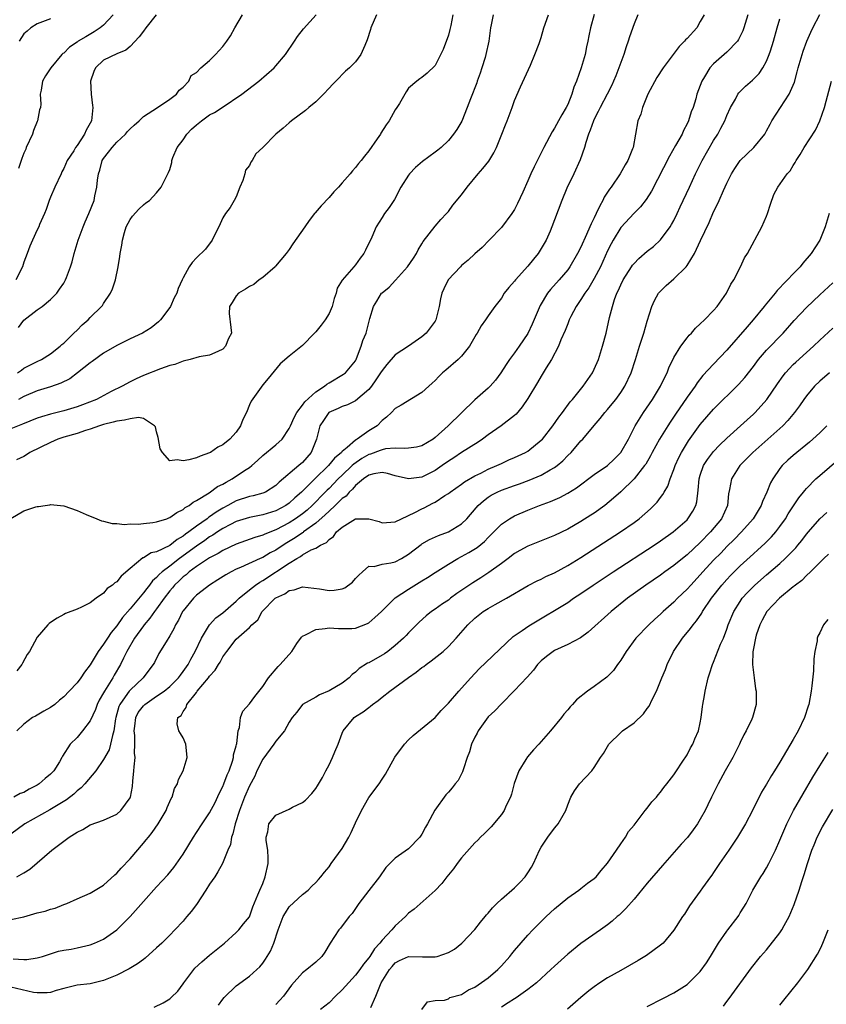
# Model space of a CAD drawing. Units: inches. Extents: x 2514000 to 2515149, y 1509000 to 1512000.
# Drawn here: x 2514724 to 2514846, y 1511104 to 1511252 of the extents above; entities that cross this region are included whole.
import ezdxf

# ---------------------------------------------------------------- set-up
doc = ezdxf.new("R2010")
doc.units = ezdxf.units.IN
doc.header["$MEASUREMENT"] = 0
doc.layers.add('LD25141509_2ft', color=71, linetype='Continuous')

msp = doc.modelspace()

# ---------------------------------------------------------------- linework, layer by layer
at = {"layer": 'LD25141509_2ft'}
for points, elevation in [([(2514723, 1511116.56), (2514725, 1511116.99), (2514727, 1511117.55), (2514728.17, 1511117.83), (2514729, 1511118.11), (2514729.72, 1511118.28), (2514731, 1511118.83), (2514731.48, 1511119), (2514733, 1511119.7), (2514735, 1511120.54), (2514737, 1511121.74), (2514738.69, 1511123.31), (2514739, 1511123.54), (2514739.68, 1511124.32), (2514741, 1511125.73), (2514743, 1511128.08), (2514743.44, 1511128.56), (2514743.76, 1511129), (2514744.32, 1511129.68), (2514745.22, 1511131), (2514746.43, 1511133), (2514746.57, 1511133.43), (2514747, 1511134.36), (2514747.2, 1511134.8), (2514747.36, 1511135), (2514747.7, 1511136.3), (2514748.14, 1511137), (2514748.32, 1511137.68), (2514749, 1511139), (2514749.59, 1511141), (2514749.46, 1511142.54), (2514749.4, 1511143), (2514749, 1511143.96), (2514748.62, 1511144.62), (2514748.36, 1511145), (2514748.09, 1511146.09), (2514748.19, 1511147), (2514748.69, 1511147.31), (2514749, 1511147.91), (2514749.45, 1511148.55), (2514749.55, 1511149), (2514751, 1511150.8), (2514751.14, 1511151), (2514752.82, 1511153), (2514753, 1511153.25), (2514753.85, 1511154.15), (2514754.36, 1511155), (2514754.61, 1511155.38), (2514755, 1511156.16), (2514755.57, 1511157), (2514757, 1511158.86), (2514759, 1511160.59), (2514759.38, 1511161), (2514760.25, 1511161.75), (2514760.94, 1511163), (2514762.87, 1511165), (2514763, 1511165.09), (2514764.33, 1511165.67), (2514765, 1511166.16), (2514765.74, 1511166.26), (2514767, 1511166.71), (2514769.58, 1511166.42), (2514771, 1511166.18), (2514771.77, 1511166.23), (2514773, 1511166.45), (2514773.41, 1511166.59), (2514774.56, 1511167.44), (2514775, 1511167.96), (2514775.5, 1511168.5), (2514776.05, 1511169), (2514777, 1511169.83), (2514777.79, 1511169.79), (2514779, 1511170.13), (2514780.33, 1511170.33), (2514781, 1511170.5), (2514781.92, 1511171), (2514783, 1511171.66), (2514784.88, 1511173.12), (2514785, 1511173.2), (2514786.15, 1511173.85), (2514787.52, 1511174.48), (2514789, 1511175.02), (2514791, 1511176.24), (2514791.77, 1511177), (2514792.35, 1511177.65), (2514793.51, 1511179), (2514794.28, 1511179.72), (2514795, 1511180.23), (2514795.47, 1511180.53), (2514796.38, 1511181), (2514797, 1511181.28), (2514799, 1511182), (2514799.75, 1511182.25), (2514801.2, 1511182.8), (2514803, 1511183.57), (2514804.37, 1511184.37), (2514805, 1511184.71), (2514805.4, 1511185), (2514806.26, 1511185.74), (2514807, 1511186.51), (2514807.5, 1511187), (2514809, 1511188.73), (2514809.27, 1511189), (2514811, 1511191.07), (2514811.91, 1511192.09), (2514812.58, 1511193), (2514813, 1511193.47), (2514813.7, 1511194.3), (2514814.26, 1511195), (2514815, 1511196.04), (2514815.63, 1511197), (2514816.58, 1511199), (2514817.24, 1511201), (2514817.84, 1511203), (2514818.47, 1511205), (2514819, 1511206.78), (2514819.69, 1511209), (2514820.07, 1511209.93), (2514820.7, 1511211), (2514820.83, 1511211.17), (2514821.84, 1511212.16), (2514823, 1511213.15), (2514824.88, 1511215), (2514825, 1511215.16), (2514826.12, 1511217), (2514827.05, 1511218.95), (2514828.32, 1511221.68), (2514829, 1511223.26), (2514829.58, 1511224.42), (2514829.82, 1511225), (2514830.47, 1511226.47), (2514831, 1511227.6), (2514831.71, 1511229), (2514832.19, 1511229.81), (2514833, 1511231.01), (2514835.08, 1511233), (2514836.74, 1511235), (2514837, 1511235.47), (2514837.51, 1511236.49), (2514837.79, 1511237), (2514840.41, 1511241), (2514841, 1511242.36), (2514841.18, 1511242.82), (2514841.62, 1511244.38), (2514841.78, 1511245), (2514842.51, 1511247.49), (2514843.05, 1511249), (2514843.65, 1511250.35), (2514843.96, 1511251), (2514845, 1511253.05)], 8404), ([(2514834.16, 1511253), (2514833.58, 1511251), (2514833.43, 1511250.57), (2514832.76, 1511249.24), (2514832.59, 1511249), (2514831, 1511247.34), (2514829, 1511245.59), (2514828.44, 1511245), (2514827.64, 1511243.64), (2514827.24, 1511243), (2514826.48, 1511241), (2514826.3, 1511240.3), (2514825.9, 1511239), (2514825.64, 1511238.36), (2514825.22, 1511237), (2514825, 1511236.53), (2514824.45, 1511235.55), (2514824.24, 1511235), (2514823.27, 1511233.27), (2514822.33, 1511231.67), (2514819.63, 1511226.37), (2514818.85, 1511225.15), (2514817.96, 1511224.04), (2514817, 1511223.09), (2514815, 1511220.9), (2514813.85, 1511219), (2514813.54, 1511218.46), (2514813, 1511217.39), (2514811.93, 1511215), (2514811, 1511213.23), (2514810.17, 1511211.83), (2514809.57, 1511211), (2514809, 1511210.06), (2514808.26, 1511209), (2514807.47, 1511207.47), (2514807.24, 1511207), (2514807, 1511206.41), (2514806.62, 1511205.38), (2514805.97, 1511203.97), (2514805.59, 1511203), (2514804.54, 1511201), (2514803.77, 1511199.77), (2514803.32, 1511199), (2514803, 1511198.5), (2514802.46, 1511197.54), (2514801, 1511195.15), (2514800.15, 1511193.85), (2514799.23, 1511192.77), (2514799, 1511192.56), (2514796.98, 1511191), (2514795, 1511189.65), (2514794.16, 1511189), (2514793.48, 1511188.52), (2514791, 1511186.98), (2514789.81, 1511186.19), (2514789, 1511185.67), (2514788.06, 1511185), (2514787, 1511184.27), (2514785, 1511183.27), (2514782.99, 1511182.99), (2514781, 1511183.47), (2514779.83, 1511183.83), (2514779, 1511183.95), (2514777.77, 1511183.77), (2514777, 1511183.55), (2514776.19, 1511183), (2514775, 1511182), (2514774.56, 1511181.44), (2514774.05, 1511181), (2514773.59, 1511180.41), (2514773, 1511180.03), (2514771.95, 1511179), (2514771, 1511178.15), (2514770.43, 1511177.57), (2514769, 1511176.34), (2514767.17, 1511175), (2514767.08, 1511174.92), (2514767, 1511174.88), (2514765.9, 1511174.1), (2514764.65, 1511173.35), (2514764.09, 1511173), (2514763, 1511172.27), (2514762.15, 1511171.85), (2514761, 1511171.17), (2514760.6, 1511171), (2514757.64, 1511169.64), (2514757, 1511169.37), (2514756.26, 1511169), (2514755.45, 1511168.55), (2514754.23, 1511167.77), (2514752.96, 1511167), (2514751.88, 1511166.12), (2514751, 1511165.45), (2514750.55, 1511165), (2514749, 1511163.11), (2514748.92, 1511163), (2514748.28, 1511161.72), (2514747.83, 1511161), (2514747.59, 1511160.41), (2514747, 1511159.33), (2514746.42, 1511158.42), (2514745.34, 1511156.66), (2514744.67, 1511155.33), (2514744.49, 1511155), (2514743.84, 1511154.16), (2514742.97, 1511153), (2514741, 1511151.16), (2514740.87, 1511151), (2514740.63, 1511150.63), (2514739.46, 1511149), (2514739.32, 1511148.68), (2514738.86, 1511147), (2514738.82, 1511146.82), (2514738.55, 1511145), (2514738.33, 1511144.33), (2514738.06, 1511143), (2514737.83, 1511142.17), (2514737, 1511140.67), (2514735.83, 1511139), (2514734.16, 1511137), (2514733.6, 1511136.4), (2514733, 1511135.95), (2514732.52, 1511135.48), (2514731.39, 1511134.61), (2514728.92, 1511133.08), (2514725.12, 1511131), (2514723, 1511129.42)], 8400), ([(2514723, 1511177.03), (2514725, 1511178.17), (2514726.78, 1511178.78), (2514727, 1511178.83), (2514727.17, 1511178.83), (2514728.17, 1511179), (2514728.9, 1511179.1), (2514729, 1511179.13), (2514731, 1511178.92), (2514733, 1511178.26), (2514734.37, 1511177.63), (2514735.98, 1511177), (2514736.68, 1511176.68), (2514737, 1511176.62), (2514738.28, 1511176.28), (2514739, 1511176.3), (2514740.14, 1511176.14), (2514741, 1511176.25), (2514742.2, 1511176.2), (2514743, 1511176.3), (2514744.42, 1511176.42), (2514745, 1511176.52), (2514746.53, 1511177), (2514746.87, 1511177.13), (2514747, 1511177.16), (2514748.07, 1511177.93), (2514749, 1511178.37), (2514749.33, 1511178.67), (2514749.93, 1511179), (2514750.49, 1511179.51), (2514751, 1511179.77), (2514752.92, 1511180.92), (2514754.16, 1511181.84), (2514755, 1511182.23), (2514755.47, 1511182.53), (2514756.38, 1511183), (2514758.28, 1511184.28), (2514759, 1511184.74), (2514759.34, 1511185), (2514760.22, 1511185.78), (2514761, 1511186.53), (2514763, 1511188.14), (2514763.92, 1511189), (2514765, 1511190.6), (2514765.17, 1511191), (2514765.75, 1511192.25), (2514766.15, 1511193), (2514767, 1511194.14), (2514767.35, 1511194.65), (2514769, 1511196.14), (2514770.32, 1511197), (2514770.69, 1511197.31), (2514771, 1511197.48), (2514773.21, 1511198.79), (2514773.49, 1511199), (2514775, 1511200.83), (2514775.1, 1511201), (2514775.17, 1511201.17), (2514775.85, 1511203), (2514776.11, 1511203.89), (2514776.58, 1511205), (2514777, 1511206.61), (2514777.18, 1511207.18), (2514777.71, 1511209), (2514778.19, 1511209.81), (2514778.93, 1511211), (2514779, 1511211.08), (2514780.07, 1511211.93), (2514781.05, 1511212.95), (2514782.86, 1511215), (2514783.72, 1511216.28), (2514784.18, 1511217), (2514784.47, 1511217.53), (2514785, 1511218.44), (2514785.22, 1511218.78), (2514787, 1511221.11), (2514787.88, 1511222.12), (2514788.71, 1511223), (2514789, 1511223.34), (2514789.7, 1511224.3), (2514791, 1511225.85), (2514791.83, 1511227), (2514793.51, 1511229), (2514794.21, 1511229.79), (2514795.1, 1511230.9), (2514795.85, 1511232.15), (2514796.28, 1511233), (2514797.08, 1511235), (2514797.61, 1511236.39), (2514797.86, 1511237), (2514798.62, 1511239), (2514799, 1511240.05), (2514799.88, 1511242.12), (2514801.37, 1511245.37), (2514802.05, 1511247), (2514802.68, 1511248.68), (2514803, 1511249.59), (2514803.42, 1511251), (2514804.11, 1511253)], 8392), ([(2514789.66, 1511253), (2514789.36, 1511251.36), (2514789.23, 1511250.77), (2514789, 1511249.93), (2514788.24, 1511247.76), (2514787, 1511245.34), (2514785.8, 1511244.2), (2514785, 1511243.54), (2514784.69, 1511243.31), (2514784.23, 1511243), (2514783, 1511241.92), (2514782.63, 1511241.37), (2514781.63, 1511239.63), (2514781.24, 1511239), (2514781, 1511238.66), (2514780.08, 1511237), (2514779.62, 1511236.38), (2514778.84, 1511235.16), (2514778.76, 1511235), (2514778.27, 1511234.27), (2514777, 1511232.46), (2514776.33, 1511231.67), (2514775.84, 1511231), (2514775.46, 1511230.54), (2514775, 1511229.94), (2514774.54, 1511229.46), (2514774.18, 1511229), (2514773, 1511227.64), (2514772.42, 1511227), (2514771.72, 1511226.28), (2514771, 1511225.44), (2514769.82, 1511224.18), (2514768.89, 1511223.11), (2514768.82, 1511223), (2514768.02, 1511221.98), (2514767.37, 1511221), (2514765.57, 1511218.43), (2514765, 1511217.58), (2514764.54, 1511217), (2514762.93, 1511215.07), (2514762.87, 1511215), (2514761, 1511213.38), (2514760.46, 1511213), (2514759.67, 1511212.33), (2514759, 1511212.03), (2514758.41, 1511211.59), (2514757.33, 1511211), (2514757, 1511210.6), (2514756.42, 1511209.58), (2514755.98, 1511209), (2514755.95, 1511207.95), (2514756.18, 1511205.82), (2514756.29, 1511205), (2514755.84, 1511204.16), (2514755.41, 1511203), (2514755, 1511202.55), (2514754.21, 1511202.21), (2514753, 1511201.66), (2514751.43, 1511201.43), (2514750.04, 1511201), (2514749, 1511200.76), (2514747.75, 1511200.25), (2514747, 1511200.08), (2514745.59, 1511199.59), (2514743, 1511198.58), (2514741.91, 1511198.09), (2514741, 1511197.65), (2514739.82, 1511197), (2514738.16, 1511196.16), (2514735.93, 1511195), (2514733.83, 1511194.17), (2514733, 1511193.87), (2514731, 1511193.27), (2514729, 1511192.79), (2514727.63, 1511192.37), (2514727, 1511192.15), (2514724.76, 1511191.24), (2514723, 1511190.55)], 8388), ([(2514827.56, 1511253), (2514827, 1511251.96), (2514826.45, 1511251), (2514825, 1511249.43), (2514824.78, 1511249.22), (2514824.63, 1511249), (2514823.8, 1511248.2), (2514821.38, 1511245), (2514820.45, 1511243.55), (2514819.1, 1511241), (2514818.26, 1511239), (2514818.02, 1511237.98), (2514817.59, 1511237), (2514816.86, 1511233), (2514816.79, 1511232.79), (2514816.07, 1511231), (2514815.66, 1511230.34), (2514814.93, 1511229), (2514813.55, 1511227), (2514813.31, 1511226.69), (2514812.52, 1511225.48), (2514812.32, 1511225), (2514811.82, 1511224.18), (2514811.3, 1511223), (2514811, 1511222.39), (2514810.52, 1511221.48), (2514810.34, 1511221), (2514809.84, 1511219.84), (2514809, 1511217.97), (2514808.5, 1511217), (2514807.33, 1511215), (2514807, 1511214.54), (2514805.69, 1511213), (2514804.42, 1511211.58), (2514803.96, 1511211), (2514802.83, 1511209.17), (2514801.65, 1511206.35), (2514801, 1511204.95), (2514799.69, 1511203), (2514799, 1511202.03), (2514798.22, 1511201), (2514797.72, 1511200.28), (2514796.92, 1511199), (2514796.12, 1511197.88), (2514795.33, 1511197), (2514795, 1511196.67), (2514793, 1511194.93), (2514788.99, 1511191), (2514787, 1511189.23), (2514786.69, 1511189), (2514785, 1511188.01), (2514784.21, 1511187.79), (2514783, 1511187.65), (2514782.43, 1511187.57), (2514781, 1511187.65), (2514779.53, 1511187.53), (2514779, 1511187.41), (2514778.71, 1511187.29), (2514777.26, 1511186.74), (2514777, 1511186.68), (2514775.94, 1511186.06), (2514774.75, 1511185.25), (2514774.51, 1511185), (2514773, 1511183.59), (2514772.39, 1511183), (2514771, 1511181.57), (2514770.7, 1511181.3), (2514770.43, 1511181), (2514768.47, 1511179), (2514767.7, 1511178.3), (2514767, 1511177.74), (2514765.96, 1511177), (2514765, 1511176.38), (2514763, 1511175.33), (2514761.33, 1511174.67), (2514761, 1511174.51), (2514759.82, 1511174.18), (2514757, 1511173.17), (2514755, 1511172.21), (2514754.27, 1511171.73), (2514753, 1511171.11), (2514751, 1511169.79), (2514749.92, 1511169), (2514749.44, 1511168.56), (2514749, 1511168.23), (2514748.38, 1511167.62), (2514747.72, 1511167), (2514747.41, 1511166.59), (2514747, 1511166.12), (2514746.13, 1511165), (2514745, 1511163.42), (2514744.67, 1511163), (2514744, 1511162), (2514743.1, 1511161), (2514743, 1511160.87), (2514741.67, 1511159), (2514740.49, 1511157), (2514739.99, 1511155.99), (2514739.54, 1511155), (2514738.6, 1511153.4), (2514738.4, 1511153), (2514737.4, 1511151.4), (2514737.13, 1511151), (2514737, 1511150.73), (2514736.36, 1511149.64), (2514736.04, 1511149), (2514735.77, 1511148.23), (2514735, 1511146.54), (2514733.82, 1511145), (2514733, 1511144.02), (2514731.96, 1511143), (2514730.8, 1511141.2), (2514730.71, 1511141), (2514730.35, 1511140.35), (2514729.52, 1511139), (2514729, 1511138.47), (2514728.18, 1511137.82), (2514727.29, 1511137), (2514727, 1511136.82), (2514725.77, 1511136.23), (2514725, 1511135.71), (2514724.44, 1511135.56), (2514723.48, 1511135)], 8398), ([(2514744.91, 1511253), (2514743.39, 1511251), (2514743, 1511250.53), (2514742.35, 1511249.65), (2514741, 1511248.22), (2514740.34, 1511247.66), (2514739, 1511247.11), (2514737, 1511246.13), (2514735.8, 1511245), (2514735.54, 1511244.46), (2514735.02, 1511243), (2514735.12, 1511241), (2514735.32, 1511239.32), (2514735.39, 1511239), (2514735.16, 1511237), (2514734.39, 1511235.61), (2514734.12, 1511235), (2514733, 1511233.27), (2514732.79, 1511233), (2514732.5, 1511232.5), (2514731.52, 1511231), (2514731, 1511229.83), (2514730.71, 1511229.29), (2514730.59, 1511229), (2514729.66, 1511227), (2514729, 1511225.49), (2514728.8, 1511225), (2514728.35, 1511223.65), (2514728.09, 1511223), (2514727.36, 1511221.36), (2514727.22, 1511221), (2514727, 1511220.57), (2514726.27, 1511219), (2514725.89, 1511218.11), (2514725.5, 1511217), (2514725, 1511215.68), (2514724.78, 1511215), (2514723.76, 1511213)], 8380), ([(2514795.76, 1511253), (2514795.48, 1511251.48), (2514795.38, 1511251), (2514795.08, 1511249), (2514794.66, 1511247), (2514794.53, 1511246.53), (2514794.07, 1511245), (2514793.8, 1511244.2), (2514793.35, 1511243), (2514793.27, 1511242.73), (2514792.34, 1511240.34), (2514791.86, 1511239), (2514791.03, 1511236.97), (2514790.3, 1511235.7), (2514789.8, 1511235), (2514789, 1511234.04), (2514787.9, 1511233), (2514787.42, 1511232.58), (2514787, 1511232.26), (2514785.11, 1511230.89), (2514784.03, 1511229.97), (2514783.13, 1511229), (2514783, 1511228.81), (2514781.85, 1511227), (2514780.87, 1511225.13), (2514780.77, 1511225), (2514780.07, 1511223.93), (2514779.38, 1511223), (2514779, 1511222.43), (2514778.1, 1511221), (2514777.44, 1511219.44), (2514776.49, 1511217.51), (2514776.26, 1511217), (2514775.7, 1511216.3), (2514775, 1511215.29), (2514774.72, 1511215), (2514773.01, 1511212.99), (2514772.23, 1511211.77), (2514772.08, 1511211), (2514771.77, 1511210.23), (2514771.46, 1511209), (2514771, 1511207.95), (2514770.4, 1511207), (2514769.81, 1511206.19), (2514769, 1511205.18), (2514768.81, 1511205), (2514767, 1511203.11), (2514765, 1511201.51), (2514763.65, 1511200.35), (2514761.85, 1511198.15), (2514761, 1511197.17), (2514759.26, 1511194.74), (2514759, 1511194.18), (2514758.54, 1511193), (2514758.03, 1511191.97), (2514757.66, 1511191), (2514757, 1511190.07), (2514756.04, 1511189), (2514755, 1511188.15), (2514754.23, 1511187.77), (2514753.12, 1511187), (2514753, 1511186.94), (2514751.55, 1511186.45), (2514751, 1511186.2), (2514749.88, 1511185.88), (2514749, 1511185.71), (2514748.1, 1511185.9), (2514747, 1511185.72), (2514745.89, 1511187), (2514745.56, 1511187.56), (2514745.25, 1511189.25), (2514745, 1511190.09), (2514744.84, 1511190.84), (2514744.69, 1511191), (2514743, 1511192.09), (2514742.28, 1511192.28), (2514741, 1511192.08), (2514740.16, 1511191.84), (2514739, 1511191.73), (2514738.44, 1511191.56), (2514737, 1511191.2), (2514736.38, 1511191), (2514735, 1511190.51), (2514734.3, 1511190.3), (2514733, 1511189.87), (2514731, 1511189.28), (2514730.11, 1511189), (2514729, 1511188.5), (2514725.9, 1511187), (2514725.37, 1511186.63), (2514725, 1511186.4), (2514723.86, 1511185.86)], 8390), ([(2514817.58, 1511253), (2514817, 1511251.63), (2514816.31, 1511249.69), (2514816.12, 1511249), (2514815.82, 1511248.18), (2514815.44, 1511247), (2514814.71, 1511245), (2514814.24, 1511243.76), (2514813.93, 1511243), (2514813.64, 1511242.36), (2514812.96, 1511241), (2514811.9, 1511239), (2514811.6, 1511238.4), (2514811, 1511237.26), (2514810.88, 1511237), (2514810.41, 1511235.59), (2514810.14, 1511235), (2514809.71, 1511233.71), (2514809.53, 1511233), (2514808.87, 1511231.13), (2514807.9, 1511229), (2514806.85, 1511226.85), (2514806.09, 1511225), (2514805, 1511222.06), (2514804.63, 1511221), (2514804.34, 1511220.34), (2514803.73, 1511219), (2514802.53, 1511217), (2514801.84, 1511216.16), (2514801, 1511215.06), (2514799.11, 1511213), (2514799, 1511212.84), (2514798.11, 1511211.89), (2514797.43, 1511211), (2514797, 1511210.27), (2514796.02, 1511209), (2514795, 1511207.61), (2514794.6, 1511207), (2514793.93, 1511206.07), (2514793.36, 1511205), (2514793.21, 1511204.79), (2514792.19, 1511203), (2514791, 1511201.5), (2514790.49, 1511201), (2514788.61, 1511199.38), (2514788.14, 1511199), (2514787.55, 1511198.45), (2514787, 1511197.86), (2514786.57, 1511197.43), (2514786.04, 1511197), (2514785, 1511196.05), (2514781.88, 1511194.12), (2514781, 1511193.61), (2514780.45, 1511193), (2514779.69, 1511192.31), (2514779, 1511191.8), (2514778.25, 1511191), (2514777, 1511190.24), (2514775.24, 1511189), (2514775.08, 1511188.92), (2514775, 1511188.86), (2514773.75, 1511187.75), (2514773, 1511187.13), (2514772.93, 1511187.07), (2514772.9, 1511187), (2514771.85, 1511186.15), (2514770.94, 1511185), (2514768.84, 1511183), (2514766.86, 1511181), (2514765.86, 1511180.14), (2514765, 1511179.35), (2514764.48, 1511179), (2514763, 1511178.21), (2514761, 1511177.58), (2514759, 1511177.18), (2514757, 1511176.56), (2514756.13, 1511176.13), (2514755, 1511175.54), (2514754.16, 1511175), (2514753.47, 1511174.53), (2514753, 1511174.27), (2514752.27, 1511173.73), (2514751, 1511172.88), (2514748.47, 1511171), (2514747, 1511169.86), (2514745.85, 1511169), (2514745.4, 1511168.6), (2514745, 1511168.14), (2514744.38, 1511167.62), (2514743.93, 1511167), (2514743.51, 1511166.49), (2514743, 1511165.81), (2514741, 1511163.4), (2514739.88, 1511162.12), (2514739, 1511160.83), (2514738.16, 1511159.84), (2514737.59, 1511159), (2514737, 1511158.09), (2514736.17, 1511157), (2514735, 1511154.98), (2514734.12, 1511153.88), (2514733.55, 1511153), (2514733, 1511152.26), (2514731.82, 1511151), (2514731, 1511150.16), (2514730.36, 1511149.64), (2514729.66, 1511149), (2514729, 1511148.51), (2514728, 1511148), (2514727, 1511147.36), (2514726.75, 1511147.25), (2514726.3, 1511147), (2514725, 1511146.04), (2514723.9, 1511145)], 8396), ([(2514810.97, 1511253.03), (2514810.45, 1511251), (2514810.2, 1511249.8), (2514810.06, 1511249), (2514809.85, 1511248.15), (2514809.62, 1511247), (2514809.04, 1511245), (2514808.33, 1511243), (2514807.94, 1511242.06), (2514807.62, 1511241), (2514807, 1511239.46), (2514806.77, 1511239), (2514806.09, 1511237.91), (2514805.6, 1511237), (2514805, 1511235.91), (2514804.64, 1511235.36), (2514803.41, 1511233), (2514801.94, 1511230.06), (2514801.45, 1511229), (2514801, 1511227.93), (2514800.24, 1511226.24), (2514799.45, 1511224.55), (2514799, 1511223.64), (2514798.58, 1511223), (2514797, 1511220.9), (2514795.18, 1511219), (2514794.1, 1511217.9), (2514793, 1511216.94), (2514792.01, 1511215.99), (2514791, 1511215.16), (2514790.83, 1511215), (2514788.95, 1511213), (2514788.31, 1511211.69), (2514788.01, 1511211), (2514787.82, 1511210.18), (2514787.61, 1511209), (2514787.11, 1511207), (2514787, 1511206.8), (2514786.24, 1511205.76), (2514785.66, 1511205), (2514785, 1511204.43), (2514783, 1511203), (2514781, 1511201.7), (2514779.72, 1511200.28), (2514779, 1511199.37), (2514778.79, 1511199), (2514778.08, 1511197.92), (2514777.4, 1511197), (2514777, 1511196.5), (2514775, 1511194.76), (2514773.81, 1511194.19), (2514773, 1511193.94), (2514772.38, 1511193.62), (2514770.98, 1511193), (2514770.17, 1511191.83), (2514769.64, 1511191), (2514769.11, 1511189), (2514768.53, 1511187.47), (2514768.32, 1511187), (2514767, 1511185.49), (2514766.46, 1511185), (2514763.5, 1511182.5), (2514763, 1511182.02), (2514761.41, 1511181), (2514761, 1511180.83), (2514759.56, 1511180.44), (2514759, 1511180.33), (2514757, 1511179.69), (2514756.54, 1511179.46), (2514755.75, 1511179), (2514755, 1511178.61), (2514753.99, 1511178.01), (2514753, 1511177.28), (2514752.82, 1511177.18), (2514752.62, 1511177), (2514751, 1511175.86), (2514749.86, 1511175), (2514749.35, 1511174.65), (2514749, 1511174.37), (2514748.11, 1511173.89), (2514747, 1511172.98), (2514745, 1511172.03), (2514744.17, 1511171.83), (2514743, 1511171.11), (2514742.92, 1511171.08), (2514741, 1511169.51), (2514739.65, 1511168.35), (2514739, 1511167.49), (2514738.69, 1511167.31), (2514738.37, 1511167), (2514737.54, 1511166.46), (2514737, 1511165.75), (2514735.87, 1511165), (2514735, 1511164.34), (2514733.68, 1511163.68), (2514733, 1511163.38), (2514731.28, 1511162.72), (2514731, 1511162.57), (2514730.01, 1511161.99), (2514729, 1511161.36), (2514728.8, 1511161.2), (2514728.59, 1511161), (2514727, 1511159.13), (2514725.81, 1511157), (2514725.48, 1511156.52), (2514724.77, 1511155.23), (2514724.68, 1511155), (2514723.94, 1511154.06)], 8394), ([(2514724.03, 1511199), (2514724.62, 1511199.38), (2514725, 1511199.68), (2514727, 1511200.73), (2514727.64, 1511201), (2514729, 1511201.84), (2514730.47, 1511203), (2514730.73, 1511203.27), (2514731, 1511203.48), (2514732.53, 1511205), (2514733, 1511205.44), (2514733.78, 1511206.22), (2514734.69, 1511207), (2514735, 1511207.33), (2514736.71, 1511209), (2514736.83, 1511209.17), (2514737, 1511209.45), (2514738.07, 1511211), (2514738.35, 1511211.65), (2514738.78, 1511213), (2514739.19, 1511215), (2514739.48, 1511216.52), (2514739.52, 1511217), (2514739.77, 1511218.23), (2514739.86, 1511219), (2514740.18, 1511220.18), (2514740.42, 1511221), (2514741, 1511222.11), (2514741.38, 1511222.62), (2514742.31, 1511223.69), (2514743, 1511224.35), (2514743.39, 1511224.61), (2514743.94, 1511225), (2514745, 1511226.15), (2514745.71, 1511227), (2514746.81, 1511229.19), (2514747, 1511229.68), (2514747.28, 1511230.72), (2514747.32, 1511231), (2514747.47, 1511231.47), (2514748.09, 1511233), (2514749, 1511234.15), (2514749.54, 1511235), (2514750.25, 1511235.75), (2514751, 1511236.41), (2514751.76, 1511237), (2514753, 1511237.89), (2514753.72, 1511238.28), (2514754.9, 1511239), (2514757.83, 1511241), (2514760.42, 1511243), (2514762.75, 1511245), (2514763, 1511245.28), (2514764.45, 1511247), (2514765.79, 1511249), (2514766.26, 1511249.74), (2514767.14, 1511250.86), (2514769.07, 1511253)], 8384), ([(2514778.18, 1511253), (2514777.31, 1511251), (2514777.25, 1511250.75), (2514776.78, 1511249.22), (2514776.38, 1511248.38), (2514775.8, 1511247), (2514775, 1511245.88), (2514774.08, 1511245), (2514773.51, 1511244.49), (2514772.04, 1511243), (2514771.54, 1511242.46), (2514771, 1511241.91), (2514770.17, 1511241), (2514769, 1511239.85), (2514767.96, 1511239), (2514767.46, 1511238.54), (2514765.32, 1511237), (2514765, 1511236.72), (2514764.11, 1511235.89), (2514763, 1511235), (2514761, 1511232.97), (2514759.97, 1511232.03), (2514759.41, 1511231), (2514759.22, 1511230.78), (2514759, 1511230.28), (2514758.43, 1511229.57), (2514758.33, 1511229), (2514757.99, 1511227.99), (2514757.56, 1511227), (2514757, 1511225.53), (2514756.72, 1511225), (2514756.07, 1511223.93), (2514755.39, 1511223), (2514755, 1511222.36), (2514754.4, 1511221), (2514753.75, 1511219.75), (2514753.38, 1511219), (2514752.35, 1511217.65), (2514751, 1511216.34), (2514750.36, 1511215.64), (2514749.93, 1511215), (2514749, 1511213.34), (2514748.87, 1511213), (2514748.26, 1511211.74), (2514748.06, 1511211), (2514747.67, 1511210.33), (2514747.08, 1511209), (2514747, 1511208.87), (2514745.6, 1511207), (2514745.31, 1511206.69), (2514744.2, 1511205.8), (2514742.89, 1511205), (2514741, 1511204.12), (2514739, 1511203.14), (2514737, 1511201.96), (2514735.28, 1511200.72), (2514735, 1511200.53), (2514733.09, 1511199), (2514731.9, 1511198.1), (2514730.57, 1511197.43), (2514729, 1511196.89), (2514727, 1511196.28), (2514725, 1511195.42), (2514724.16, 1511195)], 8386), ([(2514738.43, 1511253), (2514737, 1511251.45), (2514736.47, 1511251), (2514735.59, 1511250.41), (2514734.31, 1511249.69), (2514733.16, 1511249), (2514733, 1511248.87), (2514731.87, 1511248.13), (2514731, 1511247.21), (2514730.87, 1511247.13), (2514730.72, 1511247), (2514729.04, 1511245), (2514728.24, 1511243.76), (2514727.81, 1511243), (2514727.6, 1511241.6), (2514727.44, 1511241), (2514727.52, 1511239.52), (2514727.47, 1511239), (2514727.36, 1511238.64), (2514727.06, 1511237), (2514727, 1511236.89), (2514726.46, 1511235.54), (2514726.26, 1511235), (2514725.35, 1511233), (2514725.26, 1511232.74), (2514725, 1511232.11), (2514724.7, 1511231.3), (2514724.57, 1511231), (2514724.17, 1511229.83)], 8378), ([(2514724.18, 1511205.82), (2514725, 1511206.95), (2514727, 1511208.52), (2514727.72, 1511209), (2514729, 1511210.08), (2514729.93, 1511211), (2514730.38, 1511211.62), (2514731, 1511212.54), (2514731.17, 1511212.83), (2514731.26, 1511213), (2514731.39, 1511213.39), (2514732.01, 1511215), (2514732.27, 1511215.73), (2514732.59, 1511217), (2514733.18, 1511219), (2514733.91, 1511221), (2514734.21, 1511221.79), (2514734.77, 1511223), (2514735.57, 1511225), (2514735.7, 1511225.7), (2514735.99, 1511227), (2514736.07, 1511228.07), (2514736.22, 1511229), (2514736.42, 1511229.58), (2514736.79, 1511231), (2514737, 1511231.34), (2514737.75, 1511232.25), (2514738.28, 1511233), (2514739, 1511233.77), (2514740.3, 1511235), (2514740.61, 1511235.39), (2514741, 1511235.79), (2514741.63, 1511236.37), (2514742.37, 1511237), (2514743, 1511237.65), (2514745.14, 1511239), (2514747, 1511240.26), (2514747.98, 1511241), (2514748.39, 1511241.61), (2514749, 1511242.09), (2514749.86, 1511243), (2514750.19, 1511243.81), (2514751, 1511244.3), (2514751.67, 1511245), (2514753, 1511246.12), (2514753.9, 1511247), (2514755, 1511248.22), (2514755.59, 1511249), (2514756.16, 1511249.84), (2514756.8, 1511251), (2514757.95, 1511253)], 8382), ([(2514723.9, 1511123), (2514725, 1511123.61), (2514725.87, 1511124.13), (2514729.2, 1511127), (2514731.83, 1511129), (2514733, 1511129.75), (2514733.87, 1511130.13), (2514735, 1511130.84), (2514737, 1511131.53), (2514737.99, 1511131.99), (2514739, 1511132.43), (2514739.61, 1511133), (2514741, 1511134.91), (2514741.04, 1511135), (2514741.38, 1511136.62), (2514741.42, 1511137.42), (2514741.59, 1511139), (2514741.6, 1511139.6), (2514741.75, 1511141), (2514741.66, 1511141.66), (2514741.71, 1511143), (2514741.7, 1511144.3), (2514741.61, 1511145), (2514741.72, 1511145.72), (2514741.89, 1511147), (2514742.24, 1511147.76), (2514743, 1511148.79), (2514743.21, 1511149), (2514744.26, 1511149.74), (2514745, 1511150.22), (2514746.15, 1511151), (2514747, 1511151.69), (2514748.31, 1511153), (2514748.58, 1511153.42), (2514749, 1511153.94), (2514749.74, 1511155), (2514750.16, 1511155.84), (2514750.84, 1511157), (2514751.76, 1511159), (2514752.98, 1511161), (2514753.95, 1511162.05), (2514755, 1511162.83), (2514757, 1511164.55), (2514757.46, 1511165), (2514759, 1511166.27), (2514759.91, 1511167), (2514760.55, 1511167.45), (2514761, 1511167.68), (2514765, 1511170.32), (2514766.14, 1511171), (2514766.7, 1511171.3), (2514767, 1511171.53), (2514768.29, 1511172.29), (2514769, 1511172.57), (2514769.72, 1511173), (2514770.61, 1511173.39), (2514771, 1511173.88), (2514771.66, 1511174.34), (2514772.11, 1511175), (2514773, 1511175.75), (2514775, 1511176.96), (2514777, 1511176.99), (2514778.56, 1511176.56), (2514779, 1511176.39), (2514781, 1511176.51), (2514781.93, 1511177), (2514783.94, 1511177.94), (2514785, 1511178.49), (2514785.35, 1511178.65), (2514786.01, 1511179), (2514786.67, 1511179.33), (2514787, 1511179.51), (2514788.48, 1511180.48), (2514789, 1511180.8), (2514789.25, 1511181), (2514791, 1511182.23), (2514791.43, 1511182.57), (2514793, 1511183.47), (2514793.89, 1511183.89), (2514795, 1511184.45), (2514796.3, 1511185), (2514797, 1511185.35), (2514798.14, 1511185.86), (2514799, 1511186.23), (2514800.65, 1511187), (2514801, 1511187.2), (2514803, 1511188.82), (2514803.18, 1511189), (2514804.75, 1511191), (2514805.67, 1511192.33), (2514806.2, 1511193), (2514807.39, 1511194.61), (2514807.73, 1511195), (2514809.34, 1511197), (2514810.72, 1511199), (2514811, 1511199.56), (2514811.62, 1511201), (2514812.26, 1511203), (2514812.79, 1511205), (2514813.32, 1511207.32), (2514813.74, 1511209), (2514814.08, 1511210.08), (2514814.43, 1511211), (2514814.63, 1511211.37), (2514815, 1511212.27), (2514815.36, 1511213), (2514816.63, 1511215), (2514816.78, 1511215.22), (2514817, 1511215.51), (2514817.75, 1511216.25), (2514819, 1511217.34), (2514819.93, 1511218.06), (2514821, 1511219.04), (2514822.43, 1511221), (2514822.65, 1511221.35), (2514823, 1511221.99), (2514823.5, 1511223), (2514823.98, 1511224.02), (2514825.35, 1511227), (2514826.28, 1511229), (2514827.29, 1511231), (2514829, 1511234.02), (2514829.62, 1511235), (2514830.1, 1511235.9), (2514830.68, 1511237), (2514831, 1511237.79), (2514831.57, 1511239), (2514832.28, 1511240.28), (2514832.66, 1511241), (2514832.79, 1511241.21), (2514833.79, 1511242.21), (2514834.86, 1511243.14), (2514835.86, 1511244.14), (2514836.44, 1511245), (2514837, 1511246.02), (2514837.4, 1511247), (2514837.56, 1511247.56), (2514838.02, 1511249), (2514838.58, 1511251), (2514839, 1511252.37)], 8402), ([(2514729, 1511252.36), (2514727, 1511251.62), (2514726.02, 1511251), (2514725.46, 1511250.54), (2514725, 1511250.14), (2514724.26, 1511249)], 8376), ([(2514723.35, 1511110.65), (2514725, 1511110.54), (2514725.45, 1511110.55), (2514727, 1511110.79), (2514727.79, 1511111), (2514728.7, 1511111.3), (2514729, 1511111.38), (2514730.23, 1511111.77), (2514731, 1511111.92), (2514732.1, 1511112.1), (2514733, 1511112.29), (2514735, 1511112.76), (2514735.62, 1511113), (2514737, 1511113.61), (2514739, 1511114.99), (2514740.99, 1511117), (2514743, 1511119.3), (2514745, 1511121.49), (2514746.69, 1511123.31), (2514747.6, 1511124.4), (2514749, 1511126.41), (2514750.55, 1511129), (2514751, 1511129.66), (2514751.86, 1511131), (2514753, 1511132.67), (2514753.81, 1511134.19), (2514754.45, 1511135.55), (2514755, 1511136.64), (2514755.15, 1511137), (2514755.64, 1511138.36), (2514755.93, 1511139), (2514756.44, 1511140.44), (2514756.59, 1511141), (2514756.6, 1511141.4), (2514757, 1511142.74), (2514757.05, 1511142.95), (2514757.11, 1511143.11), (2514757.31, 1511145), (2514757.52, 1511145.52), (2514757.65, 1511147), (2514758.03, 1511147.97), (2514759, 1511149.07), (2514759.79, 1511150.21), (2514761, 1511151.71), (2514761.89, 1511153), (2514763.31, 1511154.69), (2514763.65, 1511155), (2514765.4, 1511157), (2514766.17, 1511158.17), (2514766.85, 1511159.15), (2514767, 1511159.27), (2514767.47, 1511159.47), (2514769, 1511160.31), (2514770.44, 1511160.44), (2514771, 1511160.56), (2514772.43, 1511160.43), (2514774.45, 1511160.45), (2514775, 1511160.48), (2514776.81, 1511161.19), (2514777, 1511161.29), (2514777.92, 1511162.08), (2514778.91, 1511163), (2514780.92, 1511165), (2514781, 1511165.06), (2514783, 1511166.4), (2514784.62, 1511167.38), (2514785, 1511167.63), (2514785.86, 1511168.13), (2514787, 1511168.88), (2514789, 1511170.13), (2514790.45, 1511171), (2514792.11, 1511171.89), (2514793.35, 1511172.65), (2514794.45, 1511173.55), (2514795, 1511174.15), (2514795.43, 1511174.57), (2514797, 1511176.2), (2514798.2, 1511177), (2514799, 1511177.44), (2514801, 1511178.29), (2514802.76, 1511179), (2514804.4, 1511179.6), (2514805.79, 1511180.21), (2514807, 1511180.84), (2514808.33, 1511181.67), (2514811, 1511183.68), (2514813, 1511185.03), (2514814.02, 1511185.98), (2514815.03, 1511186.97), (2514816.15, 1511189), (2514817.19, 1511191), (2514818.44, 1511193), (2514819.77, 1511195), (2514821, 1511197), (2514821.65, 1511198.35), (2514821.99, 1511199), (2514822.26, 1511199.74), (2514823, 1511201.3), (2514824.05, 1511203), (2514825, 1511204.28), (2514825.32, 1511204.68), (2514825.69, 1511205), (2514826.25, 1511205.75), (2514827, 1511206.38), (2514827.64, 1511207), (2514829, 1511208.38), (2514829.52, 1511209), (2514830.95, 1511211), (2514831.61, 1511212.39), (2514832.04, 1511213), (2514833.05, 1511215), (2514833.68, 1511216.32), (2514834.09, 1511217), (2514836.28, 1511221), (2514837, 1511222.61), (2514837.14, 1511223), (2514837.57, 1511224.43), (2514838.1, 1511225.9), (2514838.67, 1511227), (2514840.09, 1511229), (2514840.54, 1511229.46), (2514841, 1511230.26), (2514841.3, 1511230.7), (2514841.44, 1511231), (2514842.08, 1511231.92), (2514842.67, 1511233), (2514844.39, 1511235.61), (2514845.02, 1511236.98), (2514845.73, 1511239), (2514845.96, 1511239.96), (2514846.8, 1511243)], 8406), ([(2514846.43, 1511223), (2514845.83, 1511221), (2514845, 1511219), (2514843.71, 1511217), (2514842.45, 1511215.55), (2514842.04, 1511215), (2514841, 1511213.95), (2514840.13, 1511213), (2514839.56, 1511212.44), (2514839, 1511211.82), (2514838.6, 1511211.4), (2514838.28, 1511211), (2514836.78, 1511209.22), (2514836.62, 1511209), (2514834.98, 1511207), (2514834.04, 1511205.96), (2514831, 1511202.41), (2514829, 1511200.31), (2514827.4, 1511198.6), (2514826.51, 1511197.49), (2514826.2, 1511197), (2514825, 1511195.33), (2514823.25, 1511192.75), (2514822.44, 1511191.56), (2514822.09, 1511191), (2514820.85, 1511189), (2514819.75, 1511187), (2514819.5, 1511186.5), (2514818.76, 1511185.24), (2514818.59, 1511185), (2514817, 1511183), (2514815, 1511181.06), (2514813.92, 1511180.08), (2514812.6, 1511179), (2514811, 1511177.85), (2514810.49, 1511177.51), (2514809, 1511176.56), (2514807, 1511175.43), (2514805, 1511174.47), (2514801, 1511172.87), (2514799.78, 1511172.22), (2514799, 1511171.77), (2514798.01, 1511171), (2514797, 1511170.24), (2514795.12, 1511168.88), (2514793.9, 1511168.1), (2514792.67, 1511167.33), (2514790.3, 1511165.7), (2514789.33, 1511165), (2514789, 1511164.74), (2514788.14, 1511164.14), (2514787, 1511163.36), (2514786.45, 1511163), (2514785.63, 1511162.37), (2514784.59, 1511161.41), (2514783, 1511159.8), (2514782.62, 1511159.38), (2514782.25, 1511159), (2514781, 1511157.88), (2514779.88, 1511157), (2514779.37, 1511156.63), (2514779, 1511156.4), (2514777, 1511155.29), (2514776.8, 1511155.2), (2514775.57, 1511154.43), (2514775, 1511153.88), (2514774.5, 1511153.5), (2514774.02, 1511153), (2514773, 1511152.21), (2514771, 1511151.04), (2514769.55, 1511150.45), (2514769, 1511150.11), (2514767.02, 1511148.98), (2514766.16, 1511147.84), (2514765.43, 1511147), (2514765, 1511146.32), (2514764.28, 1511145), (2514763, 1511143.48), (2514762.68, 1511143), (2514761, 1511140.75), (2514760.13, 1511139), (2514759.8, 1511138.2), (2514759, 1511136.73), (2514758.28, 1511135), (2514757.5, 1511133), (2514756.85, 1511131), (2514756.5, 1511129.5), (2514756.28, 1511129), (2514756.12, 1511127.88), (2514755.72, 1511127), (2514754.92, 1511125), (2514754.25, 1511123.75), (2514753.77, 1511123), (2514753, 1511121.88), (2514752.45, 1511121), (2514751, 1511118.81), (2514750.22, 1511117.78), (2514749.54, 1511117), (2514749.31, 1511116.69), (2514749, 1511116.33), (2514747.76, 1511115), (2514747, 1511114.21), (2514745.78, 1511113), (2514745, 1511112.3), (2514743.28, 1511110.72), (2514743, 1511110.52), (2514742.14, 1511109.86), (2514740.88, 1511109.12), (2514739, 1511108.18), (2514737, 1511107.34), (2514735, 1511106.88), (2514733, 1511106.66), (2514731, 1511106.18), (2514729.85, 1511105.85), (2514729, 1511105.56), (2514728.52, 1511105.48), (2514727, 1511105.5), (2514726.44, 1511105.56), (2514723, 1511106.34)], 8408), ([(2514744.64, 1511103.36), (2514745.99, 1511104.01), (2514747, 1511104.61), (2514747.22, 1511104.78), (2514748.22, 1511105.78), (2514749, 1511106.85), (2514749.09, 1511107), (2514750.61, 1511109), (2514750.79, 1511109.21), (2514751.82, 1511110.18), (2514753, 1511111.21), (2514755.22, 1511113), (2514757, 1511114.59), (2514757.41, 1511115), (2514758.09, 1511115.91), (2514759, 1511116.98), (2514759.52, 1511118.48), (2514760.28, 1511120.28), (2514760.55, 1511121), (2514761, 1511122.01), (2514761.39, 1511123), (2514761.83, 1511125), (2514761.83, 1511125.83), (2514761.77, 1511127), (2514761.53, 1511128.47), (2514761.52, 1511129), (2514761.76, 1511129.76), (2514761.93, 1511131), (2514763, 1511132.28), (2514765, 1511133.21), (2514765.49, 1511133.49), (2514767, 1511134.22), (2514767.46, 1511134.54), (2514768.43, 1511135.57), (2514769, 1511136.33), (2514769.26, 1511136.74), (2514770, 1511138), (2514770.5, 1511139), (2514771, 1511139.87), (2514771.53, 1511141), (2514771.87, 1511141.87), (2514772.37, 1511143), (2514773, 1511144.67), (2514773.15, 1511145), (2514774.78, 1511147), (2514775, 1511147.15), (2514776.14, 1511147.86), (2514777, 1511148.54), (2514777.27, 1511148.73), (2514777.57, 1511149), (2514778.41, 1511149.59), (2514779, 1511150.08), (2514780.17, 1511151), (2514783, 1511153.07), (2514784.15, 1511153.85), (2514785, 1511154.54), (2514785.28, 1511154.72), (2514785.63, 1511155), (2514786.43, 1511155.57), (2514788.21, 1511157), (2514789, 1511157.71), (2514790.19, 1511159), (2514791.92, 1511161), (2514793, 1511162), (2514794.26, 1511163), (2514795, 1511163.47), (2514796.08, 1511164.08), (2514797.78, 1511165), (2514801.06, 1511166.94), (2514802.38, 1511167.62), (2514803, 1511167.89), (2514803.72, 1511168.28), (2514805, 1511168.85), (2514807, 1511169.95), (2514809, 1511171.17), (2514814.95, 1511175), (2514817, 1511176.42), (2514817.79, 1511177), (2514819.49, 1511178.51), (2514819.99, 1511179), (2514820.48, 1511179.52), (2514821, 1511180.21), (2514821.35, 1511180.65), (2514821.55, 1511181), (2514822.09, 1511181.91), (2514822.45, 1511183), (2514823, 1511184.42), (2514823.19, 1511185), (2514823.76, 1511186.24), (2514824.14, 1511187), (2514825.24, 1511188.76), (2514827, 1511191.21), (2514829, 1511193.53), (2514832.78, 1511197.22), (2514833.71, 1511198.29), (2514835, 1511199.97), (2514835.76, 1511201), (2514837, 1511202.44), (2514839.47, 1511205), (2514841.13, 1511206.87), (2514843, 1511208.85), (2514845, 1511210.75), (2514847, 1511212.57)], 8410), ([(2514754.35, 1511103.65), (2514755, 1511104.54), (2514755.19, 1511104.81), (2514757, 1511106.57), (2514759, 1511108), (2514760.12, 1511109), (2514760.57, 1511109.43), (2514761, 1511109.97), (2514761.43, 1511110.57), (2514762.19, 1511111.81), (2514762.69, 1511113), (2514763.34, 1511115), (2514763.79, 1511116.21), (2514764.11, 1511117), (2514764.42, 1511117.58), (2514765, 1511118.48), (2514767, 1511120.31), (2514767.87, 1511121), (2514768.43, 1511121.57), (2514769, 1511122.13), (2514769.41, 1511122.59), (2514769.79, 1511123), (2514770.32, 1511123.68), (2514771, 1511124.49), (2514771.34, 1511125), (2514773, 1511127.29), (2514773.99, 1511129), (2514774.33, 1511129.67), (2514775, 1511131.14), (2514775.88, 1511133), (2514777, 1511134.95), (2514778.56, 1511137), (2514779, 1511137.74), (2514779.5, 1511138.5), (2514780.94, 1511141.06), (2514782.4, 1511143), (2514783, 1511143.67), (2514783.7, 1511144.3), (2514787, 1511147.01), (2514787.91, 1511148.09), (2514789, 1511149.18), (2514790.56, 1511151), (2514791, 1511151.44), (2514792.37, 1511153), (2514793.65, 1511154.35), (2514794.65, 1511155.34), (2514798.78, 1511159.22), (2514800.14, 1511160.14), (2514801.14, 1511160.86), (2514802.38, 1511161.62), (2514803.66, 1511162.34), (2514805, 1511163.14), (2514807, 1511164.37), (2514807.89, 1511165), (2514809, 1511165.74), (2514810.82, 1511167), (2514813.85, 1511169), (2514820.02, 1511173), (2514821, 1511173.67), (2514822.88, 1511175), (2514825, 1511176.85), (2514825.14, 1511177), (2514825.87, 1511178.13), (2514826.3, 1511179), (2514826.46, 1511179.54), (2514826.68, 1511181.32), (2514826.83, 1511183), (2514827, 1511183.57), (2514827.5, 1511185), (2514828.07, 1511185.93), (2514829, 1511187.16), (2514829.89, 1511188.11), (2514831, 1511189.16), (2514833.06, 1511191), (2514834.07, 1511191.93), (2514835, 1511192.76), (2514835.26, 1511193), (2514837.03, 1511194.97), (2514838.65, 1511197.35), (2514839.47, 1511198.53), (2514839.85, 1511199), (2514841, 1511200.23), (2514841.39, 1511200.61), (2514843, 1511202.07), (2514844.05, 1511203), (2514845, 1511203.93), (2514847, 1511205.73)], 8412), ([(2514846.49, 1511199), (2514845, 1511197.73), (2514844.23, 1511197), (2514843, 1511195.53), (2514842.62, 1511195), (2514841.96, 1511194.04), (2514841.18, 1511193), (2514840.2, 1511191.8), (2514839.43, 1511191), (2514839, 1511190.6), (2514837.2, 1511189), (2514834.9, 1511187), (2514833.97, 1511186.03), (2514832.97, 1511185.03), (2514831.69, 1511183), (2514831.41, 1511181.41), (2514831.26, 1511180.74), (2514831.08, 1511179), (2514830.17, 1511177), (2514828.55, 1511175), (2514827, 1511173.41), (2514825, 1511171.56), (2514824.29, 1511171), (2514823, 1511169.93), (2514821.66, 1511169), (2514821, 1511168.51), (2514818.78, 1511167), (2514816.04, 1511165), (2514813.57, 1511163), (2514810.11, 1511159.89), (2514808.95, 1511159.05), (2514807, 1511158.02), (2514805, 1511157.12), (2514804.81, 1511157), (2514803.79, 1511156.21), (2514803, 1511155.56), (2514802.45, 1511155), (2514801.82, 1511154.18), (2514800.88, 1511153.12), (2514799, 1511151.08), (2514797, 1511149.11), (2514795.99, 1511148.01), (2514795, 1511147.1), (2514793.49, 1511145), (2514793.33, 1511144.67), (2514793, 1511144.06), (2514792.51, 1511143), (2514792.17, 1511141.83), (2514791.84, 1511141), (2514791.26, 1511139.26), (2514791.15, 1511138.85), (2514790.46, 1511137.54), (2514790.05, 1511137), (2514789.58, 1511136.42), (2514789, 1511135.76), (2514788.63, 1511135.37), (2514786.97, 1511133.03), (2514785.85, 1511131), (2514785.53, 1511130.47), (2514785, 1511129.44), (2514784.7, 1511129), (2514783, 1511127.23), (2514781, 1511125.83), (2514780.15, 1511125), (2514779.58, 1511124.42), (2514778.63, 1511123), (2514777, 1511120.96), (2514775.5, 1511119), (2514774.51, 1511117.49), (2514774.06, 1511117), (2514772.72, 1511115.28), (2514772.46, 1511115), (2514771.18, 1511113), (2514770.35, 1511111.65), (2514769.91, 1511111), (2514769, 1511110.14), (2514767.67, 1511109), (2514767, 1511108.52), (2514765.34, 1511106.66), (2514764.12, 1511105), (2514763.6, 1511104.4), (2514763, 1511103.74)], 8414), ([(2514846.08, 1511191), (2514845, 1511189.96), (2514843.99, 1511189), (2514843.46, 1511188.54), (2514841, 1511186.52), (2514840.19, 1511185.81), (2514839.32, 1511185), (2514839, 1511184.58), (2514837.92, 1511183), (2514837.59, 1511182.41), (2514837.05, 1511181), (2514836.38, 1511179.62), (2514836.19, 1511179), (2514834.99, 1511177), (2514833.2, 1511175), (2514832.11, 1511173.89), (2514831, 1511172.8), (2514830.13, 1511171.87), (2514829, 1511170.73), (2514827.39, 1511169), (2514827, 1511168.55), (2514825.55, 1511167), (2514825, 1511166.37), (2514823.57, 1511165), (2514823, 1511164.41), (2514821.42, 1511163), (2514821, 1511162.59), (2514820.14, 1511161.86), (2514819.21, 1511161), (2514817.27, 1511159), (2514815.8, 1511157), (2514815, 1511155.68), (2514814.73, 1511155.27), (2514814.51, 1511155), (2514813.9, 1511154.1), (2514812.89, 1511153.11), (2514811, 1511151.68), (2514810, 1511151), (2514808.31, 1511149.69), (2514807.7, 1511149), (2514807.35, 1511148.65), (2514807, 1511148.19), (2514806.44, 1511147.55), (2514806.04, 1511147), (2514804.41, 1511145), (2514802.65, 1511143), (2514801.83, 1511142.17), (2514800.92, 1511141.08), (2514800.7, 1511140.7), (2514799.62, 1511139), (2514798.92, 1511137.08), (2514798.52, 1511135.48), (2514798.36, 1511135), (2514797.74, 1511133.74), (2514797.43, 1511133), (2514797, 1511132.41), (2514795.44, 1511130.56), (2514794.45, 1511129.55), (2514793.87, 1511129), (2514793.46, 1511128.54), (2514793, 1511128.12), (2514791, 1511125.88), (2514790.33, 1511125), (2514789.78, 1511124.22), (2514788.76, 1511123), (2514788, 1511122), (2514787, 1511120.92), (2514783.86, 1511118.14), (2514783, 1511117.5), (2514782.54, 1511117), (2514781, 1511115.63), (2514780.49, 1511115), (2514779, 1511113.44), (2514778.65, 1511113), (2514777.85, 1511112.15), (2514777.15, 1511111), (2514777, 1511110.77), (2514776.19, 1511109.81), (2514775.64, 1511109), (2514775, 1511108.17), (2514773, 1511105.97), (2514771.99, 1511105), (2514771, 1511104), (2514769.73, 1511103)], 8416), ([(2514777.29, 1511103.29), (2514778.06, 1511105), (2514778.78, 1511106.78), (2514778.89, 1511107), (2514780.12, 1511109), (2514780.51, 1511109.49), (2514781, 1511110.03), (2514781.63, 1511110.37), (2514783, 1511110.98), (2514785.08, 1511110.92), (2514787, 1511110.92), (2514787.32, 1511111), (2514789, 1511111.6), (2514789.91, 1511112.09), (2514791.03, 1511112.97), (2514793, 1511115.07), (2514793.85, 1511116.15), (2514794.56, 1511117), (2514794.75, 1511117.25), (2514795, 1511117.52), (2514795.66, 1511118.34), (2514796.33, 1511119), (2514797, 1511119.62), (2514799, 1511121.36), (2514799.83, 1511122.17), (2514800.6, 1511123), (2514801, 1511123.6), (2514801.53, 1511124.47), (2514801.84, 1511125), (2514802.73, 1511127), (2514803, 1511127.48), (2514803.98, 1511129), (2514805, 1511130.35), (2514805.31, 1511130.69), (2514805.58, 1511131), (2514806.29, 1511132.29), (2514806.71, 1511133), (2514807, 1511133.85), (2514807.47, 1511135), (2514808.02, 1511135.98), (2514808.8, 1511137), (2514810.66, 1511139), (2514811, 1511139.46), (2514811.95, 1511141), (2514812.38, 1511141.62), (2514813.2, 1511143), (2514815, 1511144.78), (2514815.25, 1511145), (2514817, 1511146.22), (2514818.43, 1511147.57), (2514819, 1511148.4), (2514819.26, 1511148.74), (2514819.72, 1511149.72), (2514820.38, 1511151), (2514821.22, 1511153), (2514821.74, 1511154.26), (2514822, 1511155), (2514822.94, 1511157), (2514824.3, 1511159), (2514825.54, 1511160.46), (2514825.9, 1511161), (2514826.41, 1511161.59), (2514827.22, 1511162.78), (2514827.33, 1511163), (2514828.71, 1511165), (2514830.26, 1511167), (2514831, 1511167.83), (2514831.56, 1511168.44), (2514833, 1511169.87), (2514835, 1511171.71), (2514835.69, 1511172.31), (2514836.74, 1511173.26), (2514837.74, 1511174.26), (2514838.38, 1511175), (2514839, 1511175.82), (2514839.83, 1511177), (2514840.27, 1511177.73), (2514841.87, 1511180.13), (2514842.58, 1511181), (2514842.75, 1511181.25), (2514843, 1511181.54), (2514844.4, 1511183), (2514845, 1511183.54), (2514847.95, 1511186.05)], 8418), ([(2514784.99, 1511103.01), (2514785.83, 1511104.17), (2514787, 1511104.36), (2514788.41, 1511104.41), (2514789, 1511104.62), (2514789.2, 1511104.8), (2514791, 1511105.27), (2514792.03, 1511105.97), (2514793, 1511106.35), (2514795, 1511107.76), (2514796.45, 1511109), (2514797, 1511109.58), (2514798.28, 1511111), (2514798.59, 1511111.41), (2514799, 1511111.9), (2514801, 1511114.2), (2514801.76, 1511115), (2514803, 1511116.26), (2514803.77, 1511117), (2514805, 1511118.15), (2514807, 1511119.85), (2514808.66, 1511121), (2514809, 1511121.25), (2514809.98, 1511122.02), (2514811, 1511122.73), (2514811.27, 1511123), (2514812.04, 1511123.96), (2514813, 1511125.06), (2514814.35, 1511127), (2514815, 1511127.98), (2514815.74, 1511129), (2514816.19, 1511129.81), (2514817, 1511130.81), (2514818.69, 1511133), (2514819, 1511133.36), (2514819.71, 1511134.29), (2514820.37, 1511135), (2514820.64, 1511135.36), (2514821, 1511135.77), (2514821.51, 1511136.49), (2514821.94, 1511137), (2514823, 1511138.37), (2514823.4, 1511139), (2514824.27, 1511140.27), (2514825, 1511141.39), (2514825.54, 1511142.46), (2514825.88, 1511143), (2514826.19, 1511143.81), (2514826.74, 1511145), (2514827, 1511146.21), (2514827.14, 1511147), (2514827.34, 1511148.66), (2514827.37, 1511149), (2514827.64, 1511150.36), (2514827.72, 1511151), (2514828.18, 1511153), (2514828.37, 1511153.63), (2514828.82, 1511155), (2514829, 1511155.38), (2514830.06, 1511158.06), (2514830.47, 1511159), (2514831, 1511160.35), (2514831.21, 1511161), (2514832.04, 1511163), (2514833, 1511164.53), (2514833.33, 1511165), (2514834.12, 1511165.88), (2514835, 1511166.78), (2514835.23, 1511167), (2514837, 1511168.55), (2514839, 1511170.25), (2514839.82, 1511171), (2514841, 1511172.21), (2514841.39, 1511172.61), (2514841.71, 1511173), (2514842.29, 1511173.71), (2514843, 1511174.66), (2514843.29, 1511175), (2514845, 1511176.97), (2514846.06, 1511177.94)], 8420), ([(2514846.34, 1511171.66), (2514845.62, 1511171), (2514845, 1511170.41), (2514843.61, 1511169), (2514843, 1511168.44), (2514842.3, 1511167.7), (2514841.33, 1511167), (2514841.17, 1511166.83), (2514841, 1511166.73), (2514838.93, 1511165), (2514837.02, 1511163), (2514836.32, 1511161.68), (2514835.95, 1511161), (2514835.43, 1511159.43), (2514835.3, 1511159), (2514835, 1511157.43), (2514834.91, 1511156.91), (2514834.87, 1511155), (2514835, 1511153.8), (2514835.11, 1511153), (2514835.34, 1511151.34), (2514835.42, 1511151), (2514835.41, 1511149.41), (2514835.44, 1511149), (2514834.85, 1511147), (2514834.75, 1511146.75), (2514833.91, 1511145), (2514833.57, 1511144.43), (2514833, 1511143.26), (2514832.89, 1511143), (2514831.88, 1511141), (2514830.76, 1511139), (2514829.68, 1511137), (2514828.69, 1511135), (2514828.15, 1511133.85), (2514827.71, 1511133), (2514827, 1511131.69), (2514826.58, 1511131), (2514825.93, 1511130.07), (2514825.06, 1511128.94), (2514824.1, 1511127.9), (2514821.29, 1511124.71), (2514819, 1511122.03), (2514817, 1511119.64), (2514815.78, 1511118.22), (2514814.76, 1511117.24), (2514814.47, 1511117), (2514813.7, 1511116.3), (2514813, 1511115.77), (2514811.96, 1511115), (2514809, 1511112.92), (2514807, 1511111.36), (2514805, 1511109.53), (2514804.45, 1511109), (2514802.27, 1511107), (2514801, 1511106), (2514799.25, 1511104.75), (2514799, 1511104.62), (2514798.02, 1511104.02), (2514797, 1511103.36)], 8422), ([(2514846.21, 1511161.79), (2514845.59, 1511161), (2514845, 1511159.81), (2514844.72, 1511159.28), (2514844.64, 1511159), (2514844.61, 1511158.61), (2514844.27, 1511157), (2514844.12, 1511155.88), (2514844.05, 1511154.05), (2514843.82, 1511151.82), (2514843.72, 1511151), (2514843.36, 1511149), (2514843.26, 1511148.74), (2514842.72, 1511147), (2514841.75, 1511145), (2514841, 1511143.69), (2514839.98, 1511142.02), (2514839, 1511140.31), (2514838.19, 1511139), (2514837.72, 1511138.28), (2514837, 1511136.97), (2514836.25, 1511135.75), (2514834.86, 1511133), (2514833.8, 1511131), (2514832.6, 1511129), (2514831.29, 1511127), (2514829.91, 1511125), (2514829, 1511123.65), (2514828.73, 1511123.27), (2514828.51, 1511123), (2514827.34, 1511121.34), (2514827, 1511120.83), (2514825.39, 1511118.61), (2514824.62, 1511117.38), (2514824.33, 1511117), (2514823, 1511114.93), (2514821.4, 1511113), (2514821, 1511112.67), (2514818.89, 1511111.11), (2514817.64, 1511110.36), (2514815, 1511108.89), (2514813, 1511107.75), (2514811.85, 1511107), (2514811, 1511106.41), (2514810.21, 1511105.79), (2514809, 1511104.78), (2514806.96, 1511103.04)], 8424), ([(2514819, 1511103.46), (2514821.35, 1511104.65), (2514823, 1511105.5), (2514825, 1511106.77), (2514825.26, 1511107), (2514827, 1511108.73), (2514827.95, 1511110.05), (2514828.52, 1511111), (2514829.76, 1511113), (2514831, 1511114.81), (2514831.16, 1511115), (2514832.69, 1511117), (2514832.81, 1511117.19), (2514833, 1511117.55), (2514833.58, 1511118.42), (2514833.89, 1511119), (2514834.9, 1511121), (2514836.13, 1511123), (2514836.49, 1511123.51), (2514837, 1511124.37), (2514837.34, 1511125), (2514837.63, 1511125.63), (2514838.32, 1511127), (2514839, 1511128.53), (2514839.72, 1511130.28), (2514840.04, 1511131), (2514841.07, 1511133), (2514843.97, 1511138.03), (2514845, 1511139.76), (2514846.26, 1511141.74)], 8426), ([(2514830.49, 1511103.51), (2514831, 1511104.21), (2514831.36, 1511104.64), (2514834.71, 1511109.29), (2514836.09, 1511111), (2514837, 1511112), (2514839, 1511114.54), (2514839.31, 1511115), (2514839.66, 1511115.66), (2514840.41, 1511117), (2514841.17, 1511118.83), (2514841.91, 1511121), (2514842.31, 1511122.31), (2514842.66, 1511123.34), (2514843.17, 1511125), (2514843.83, 1511127), (2514844.16, 1511127.84), (2514844.64, 1511129), (2514845.45, 1511130.55), (2514847, 1511133.15)], 8428), ([(2514839, 1511103.67), (2514839.58, 1511104.42), (2514841.73, 1511107), (2514843.2, 1511109), (2514844.65, 1511111.35), (2514845, 1511111.97), (2514845.34, 1511112.66), (2514845.49, 1511113), (2514845.77, 1511113.77), (2514846.27, 1511115)], 8430)]:
    msp.add_lwpolyline(points, dxfattribs=dict(at, elevation=elevation))

doc.saveas('drawing.dxf')
